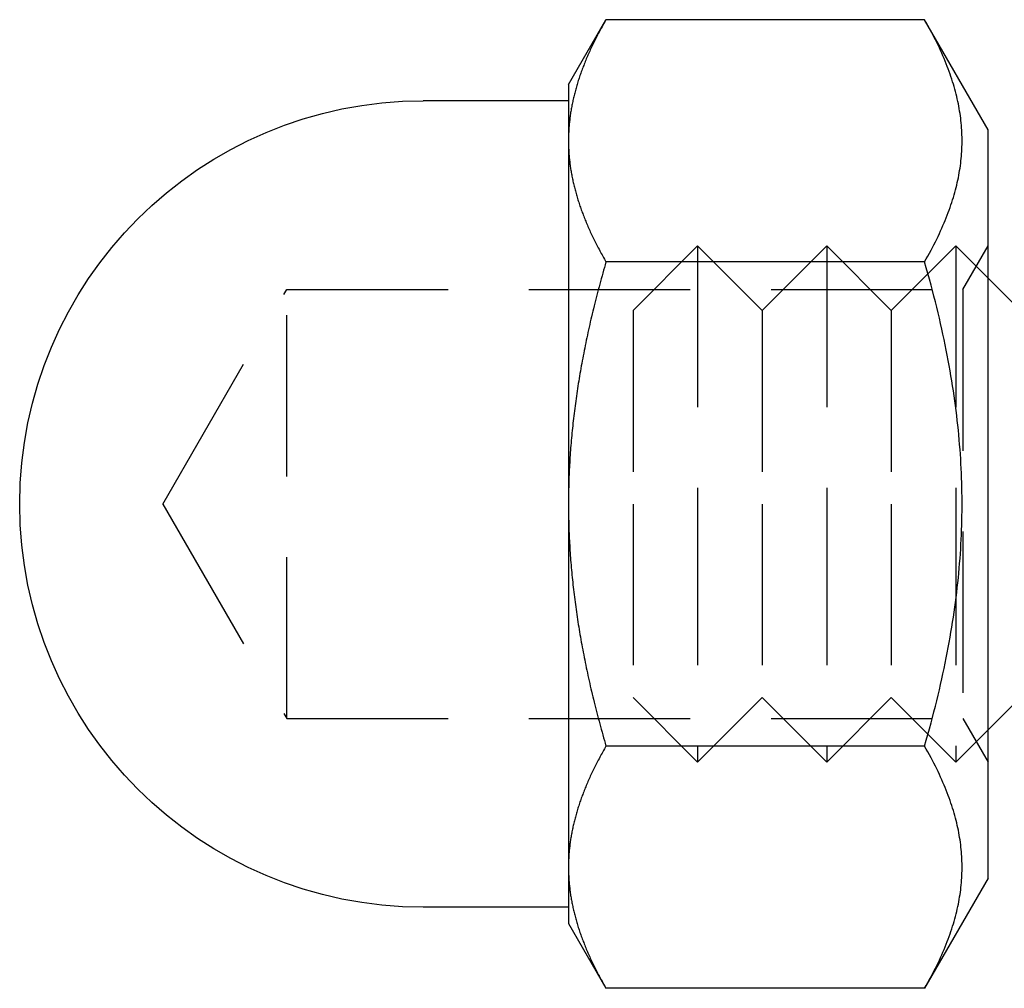
# Model space of a CAD drawing. Extents: x -224 to 51, y -174 to 2000.
# Drawn here: x -224 to -209, y 560 to 576 of the extents above; entities that cross this region are included whole.
import ezdxf

# ---------------------------------------------------------------- set-up
doc = ezdxf.new("R2010")
doc.units = 0
doc.header["$LTSCALE"] = 10
doc.linetypes.add('VERDECKT', pattern=[0.375, 0.25, -0.125])
doc.layers.get('0').update_dxf_attribs({"linetype": 'CONTINUOUS'})
doc.layers.add('STEMPEL', color=3, linetype='CONTINUOUS')

# ---------------------------------------------------------------- blocks, each defined once
blk = doc.blocks.new('A$CB1ED5A3A')
at = {"color": 3, "linetype": 'CONTINUOUS', "extrusion": (2e-16, 1, -2e-16)}
for p, q in [((-65.5, 574.5), (-64.9194, 575.5056)), ((-59.9847, 575.5056), (-64.9194, 575.5056)), ((-59, 573.8), (-59.9847, 575.5056)), ((-65.5, 574.5), (-65.5, 573.6292)), ((-65.5, 574.25), (-67.75, 574.25)), ((-59, 570.9), (-59, 573.8)), ((-65.5, 573.6292), (-65.5, 568)), ((-59.9847, 571.7528), (-64.9194, 571.7528)), ((-58.5, 571), (-59, 571.5)), ((-59, 562.2), (-59, 570.9)), ((-65.5, 568), (-65.5, 562.3708)), ((-58.5, 565), (-59, 564.5)), ((-59.9847, 564.2472), (-64.9194, 564.2472)), ((-65.5, 562.3708), (-65.5, 561.5)), ((-59, 562.2), (-59.9847, 560.4944)), ((-65.5, 561.75), (-67.75, 561.75)), ((-65.5, 561.5), (-64.9194, 560.4944)), ((-59.9847, 560.4944), (-64.9194, 560.4944))]:
    blk.add_line(p, q, dxfattribs=at)
at = {"color": 1, "linetype": 'VERDECKT', "extrusion": (2e-16, 1, -2e-16)}
for p, q in [((-64.5, 571), (-63.5, 572)), ((-63.5, 572), (-63.5, 568)), ((-62.5, 571), (-63.5, 572)), ((-62.5, 571), (-61.5, 572)), ((-61.5, 572), (-61.5, 568)), ((-60.5, 571), (-61.5, 572)), ((-60.5, 571), (-59.5, 572)), ((-59.5, 572), (-59.5, 568)), ((-59, 571.5), (-59.5, 572)), ((-59.3906, 571.3235), (-59, 572.0001)), ((-71.7818, 568), (-69.863, 571.3235)), ((-69.863, 564.6765), (-69.863, 571.3235)), ((-69.863, 571.3235), (-59.3906, 571.3235)), ((-59.3906, 571.3235), (-59.3906, 564.6765)), ((-64.5, 571), (-64.5, 568)), ((-62.5, 571), (-62.5, 568)), ((-60.5, 571), (-60.5, 568)), ((-71.7818, 568), (-69.863, 564.6765)), ((-64.5, 568), (-64.5, 565)), ((-63.5, 568), (-63.5, 564)), ((-62.5, 568), (-62.5, 565)), ((-61.5, 568), (-61.5, 564)), ((-60.5, 568), (-60.5, 565)), ((-59.5, 568), (-59.5, 564)), ((-64.5, 565), (-63.5, 564)), ((-62.5, 565), (-63.5, 564)), ((-62.5, 565), (-61.5, 564)), ((-60.5, 565), (-61.5, 564)), ((-60.5, 565), (-59.5, 564)), ((-69.863, 564.6765), (-59.3906, 564.6765)), ((-59.3906, 564.6765), (-59, 563.9999)), ((-59, 564.5), (-59.5, 564))]:
    blk.add_line(p, q, dxfattribs=at)
at = {"color": 3}
for points in [[(-64.9194, 575.506, 0), (-64.9321, 575.484, 0), (-64.9445, 575.462, 0), (-64.9568, 575.44, 0), (-64.9689, 575.418, 0), (-64.9809, 575.397, 0), (-64.9927, 575.375, 0), (-65.0044, 575.354, 0), (-65.0159, 575.332, 0), (-65.0273, 575.311, 0), (-65.0385, 575.29, 0), (-65.0496, 575.269, 0), (-65.0605, 575.247, 0), (-65.0713, 575.226, 0), (-65.0819, 575.205, 0), (-65.0924, 575.184, 0), (-65.1028, 575.164, 0), (-65.1129, 575.143, 0), (-65.123, 575.122, 0), (-65.1329, 575.101, 0), (-65.1427, 575.081, 0), (-65.1523, 575.06, 0), (-65.1618, 575.04, 0), (-65.1711, 575.019, 0), (-65.1803, 574.999, 0), (-65.1894, 574.979, 0), (-65.1983, 574.958, 0), (-65.2071, 574.938, 0), (-65.2157, 574.918, 0), (-65.2242, 574.898, 0), (-65.2326, 574.878, 0), (-65.2408, 574.858, 0), (-65.2489, 574.838, 0), (-65.2569, 574.818, 0), (-65.2647, 574.798, 0), (-65.2724, 574.778, 0), (-65.28, 574.758, 0), (-65.2874, 574.738, 0), (-65.2947, 574.719, 0), (-65.3019, 574.699, 0), (-65.3089, 574.679, 0), (-65.3158, 574.66, 0), (-65.3226, 574.64, 0), (-65.3293, 574.621, 0), (-65.3358, 574.601, 0), (-65.3422, 574.582, 0), (-65.3484, 574.562, 0), (-65.3545, 574.543, 0), (-65.3605, 574.523, 0), (-65.3664, 574.504, 0), (-65.3722, 574.485, 0), (-65.3778, 574.465, 0), (-65.3833, 574.446, 0), (-65.3886, 574.427, 0), (-65.3938, 574.408, 0), (-65.3989, 574.388, 0), (-65.4039, 574.369, 0), (-65.4088, 574.35, 0), (-65.4135, 574.331, 0), (-65.4181, 574.312, 0), (-65.4226, 574.293, 0), (-65.4269, 574.274, 0), (-65.4311, 574.255, 0), (-65.4352, 574.236, 0), (-65.4392, 574.217, 0), (-65.443, 574.198, 0), (-65.4468, 574.179, 0), (-65.4504, 574.16, 0), (-65.4538, 574.141, 0), (-65.4572, 574.122, 0), (-65.4604, 574.103, 0), (-65.4635, 574.084, 0), (-65.4664, 574.065, 0), (-65.4693, 574.046, 0), (-65.472, 574.027, 0), (-65.4746, 574.008, 0), (-65.4771, 573.989, 0), (-65.4794, 573.97, 0), (-65.4816, 573.951, 0), (-65.4837, 573.932, 0), (-65.4857, 573.913, 0), (-65.4875, 573.895, 0), (-65.4892, 573.876, 0), (-65.4908, 573.857, 0), (-65.4923, 573.838, 0), (-65.4936, 573.819, 0), (-65.4948, 573.8, 0), (-65.4959, 573.781, 0), (-65.4969, 573.762, 0), (-65.4977, 573.743, 0), (-65.4984, 573.724, 0), (-65.499, 573.705, 0), (-65.4994, 573.686, 0), (-65.4997, 573.667, 0), (-65.4999, 573.648, 0), (-65.5, 573.629, 0)], [(-59.9847, 571.753, 0), (-59.9587, 571.798, 0), (-59.9335, 571.843, 0), (-59.9089, 571.888, 0), (-59.885, 571.932, 0), (-59.8619, 571.976, 0), (-59.8393, 572.019, 0), (-59.8175, 572.062, 0), (-59.7963, 572.105, 0), (-59.7757, 572.148, 0), (-59.7557, 572.19, 0), (-59.7364, 572.232, 0), (-59.7177, 572.273, 0), (-59.6996, 572.314, 0), (-59.6821, 572.355, 0), (-59.6652, 572.396, 0), (-59.6489, 572.437, 0), (-59.6331, 572.477, 0), (-59.6179, 572.517, 0), (-59.6033, 572.556, 0), (-59.5892, 572.596, 0), (-59.5757, 572.635, 0), (-59.5627, 572.674, 0), (-59.5503, 572.713, 0), (-59.5384, 572.752, 0), (-59.527, 572.791, 0), (-59.5162, 572.829, 0), (-59.5059, 572.867, 0), (-59.4961, 572.905, 0), (-59.4868, 572.943, 0), (-59.478, 572.981, 0), (-59.4697, 573.019, 0), (-59.462, 573.056, 0), (-59.4547, 573.094, 0), (-59.4479, 573.131, 0), (-59.4416, 573.169, 0), (-59.4359, 573.206, 0), (-59.4306, 573.243, 0), (-59.4258, 573.28, 0), (-59.4214, 573.317, 0), (-59.4176, 573.354, 0), (-59.4142, 573.391, 0), (-59.4114, 573.427, 0), (-59.409, 573.464, 0), (-59.4071, 573.501, 0), (-59.4056, 573.537, 0), (-59.4047, 573.574, 0), (-59.4042, 573.611, 0), (-59.4042, 573.647, 0), (-59.4047, 573.684, 0), (-59.4056, 573.721, 0), (-59.4071, 573.758, 0), (-59.409, 573.794, 0), (-59.4114, 573.831, 0), (-59.4142, 573.868, 0), (-59.4176, 573.905, 0), (-59.4214, 573.942, 0), (-59.4258, 573.979, 0), (-59.4306, 574.016, 0), (-59.4359, 574.053, 0), (-59.4416, 574.09, 0), (-59.4479, 574.127, 0), (-59.4547, 574.164, 0), (-59.462, 574.202, 0), (-59.4697, 574.239, 0), (-59.478, 574.277, 0), (-59.4868, 574.315, 0), (-59.4961, 574.353, 0), (-59.5059, 574.391, 0), (-59.5162, 574.429, 0), (-59.527, 574.468, 0), (-59.5384, 574.506, 0), (-59.5503, 574.545, 0), (-59.5627, 574.584, 0), (-59.5757, 574.623, 0), (-59.5892, 574.662, 0), (-59.6033, 574.702, 0), (-59.6179, 574.742, 0), (-59.6331, 574.782, 0), (-59.6489, 574.822, 0), (-59.6652, 574.862, 0), (-59.6821, 574.903, 0), (-59.6996, 574.944, 0), (-59.7177, 574.985, 0), (-59.7364, 575.027, 0), (-59.7557, 575.069, 0), (-59.7757, 575.111, 0), (-59.7963, 575.153, 0), (-59.8175, 575.196, 0), (-59.8393, 575.239, 0), (-59.8619, 575.283, 0), (-59.885, 575.326, 0), (-59.9089, 575.371, 0), (-59.9335, 575.415, 0), (-59.9587, 575.46, 0), (-59.9847, 575.506, 0)], [(-65.5, 573.629, 0), (-65.4999, 573.61, 0), (-65.4997, 573.591, 0), (-65.4994, 573.572, 0), (-65.499, 573.553, 0), (-65.4984, 573.534, 0), (-65.4977, 573.515, 0), (-65.4969, 573.496, 0), (-65.4959, 573.477, 0), (-65.4948, 573.458, 0), (-65.4936, 573.439, 0), (-65.4923, 573.421, 0), (-65.4908, 573.402, 0), (-65.4892, 573.383, 0), (-65.4875, 573.364, 0), (-65.4857, 573.345, 0), (-65.4837, 573.326, 0), (-65.4816, 573.307, 0), (-65.4794, 573.288, 0), (-65.4771, 573.269, 0), (-65.4746, 573.25, 0), (-65.472, 573.231, 0), (-65.4693, 573.212, 0), (-65.4664, 573.194, 0), (-65.4635, 573.175, 0), (-65.4604, 573.156, 0), (-65.4572, 573.137, 0), (-65.4538, 573.118, 0), (-65.4504, 573.099, 0), (-65.4468, 573.08, 0), (-65.443, 573.061, 0), (-65.4392, 573.042, 0), (-65.4352, 573.023, 0), (-65.4311, 573.004, 0), (-65.4269, 572.985, 0), (-65.4226, 572.966, 0), (-65.4181, 572.946, 0), (-65.4135, 572.927, 0), (-65.4088, 572.908, 0), (-65.4039, 572.889, 0), (-65.3989, 572.87, 0), (-65.3938, 572.851, 0), (-65.3886, 572.831, 0), (-65.3833, 572.812, 0), (-65.3778, 572.793, 0), (-65.3722, 572.774, 0), (-65.3664, 572.754, 0), (-65.3605, 572.735, 0), (-65.3545, 572.716, 0), (-65.3484, 572.696, 0), (-65.3422, 572.677, 0), (-65.3358, 572.657, 0), (-65.3293, 572.638, 0), (-65.3226, 572.618, 0), (-65.3158, 572.599, 0), (-65.3089, 572.579, 0), (-65.3019, 572.559, 0), (-65.2947, 572.54, 0), (-65.2874, 572.52, 0), (-65.28, 572.5, 0), (-65.2724, 572.48, 0), (-65.2647, 572.46, 0), (-65.2569, 572.441, 0), (-65.2489, 572.421, 0), (-65.2408, 572.401, 0), (-65.2326, 572.381, 0), (-65.2242, 572.361, 0), (-65.2157, 572.34, 0), (-65.2071, 572.32, 0), (-65.1983, 572.3, 0), (-65.1894, 572.28, 0), (-65.1803, 572.259, 0), (-65.1711, 572.239, 0), (-65.1618, 572.219, 0), (-65.1523, 572.198, 0), (-65.1427, 572.178, 0), (-65.1329, 572.157, 0), (-65.123, 572.136, 0), (-65.1129, 572.116, 0), (-65.1028, 572.095, 0), (-65.0924, 572.074, 0), (-65.0819, 572.053, 0), (-65.0713, 572.032, 0), (-65.0605, 572.011, 0), (-65.0496, 571.99, 0), (-65.0385, 571.969, 0), (-65.0273, 571.947, 0), (-65.0159, 571.926, 0), (-65.0044, 571.905, 0), (-64.9927, 571.883, 0), (-64.9809, 571.862, 0), (-64.9689, 571.84, 0), (-64.9568, 571.818, 0), (-64.9445, 571.797, 0), (-64.9321, 571.775, 0), (-64.9194, 571.753, 0)], [(-64.9194, 571.753, 0), (-64.9321, 571.709, 0), (-64.9445, 571.665, 0), (-64.9568, 571.622, 0), (-64.9689, 571.578, 0), (-64.9809, 571.535, 0), (-64.9927, 571.492, 0), (-65.0044, 571.449, 0), (-65.0159, 571.406, 0), (-65.0273, 571.364, 0), (-65.0385, 571.321, 0), (-65.0496, 571.279, 0), (-65.0605, 571.236, 0), (-65.0713, 571.194, 0), (-65.0819, 571.152, 0), (-65.0924, 571.111, 0), (-65.1028, 571.069, 0), (-65.1129, 571.027, 0), (-65.123, 570.986, 0), (-65.1329, 570.945, 0), (-65.1427, 570.903, 0), (-65.1523, 570.862, 0), (-65.1618, 570.821, 0), (-65.1711, 570.78, 0), (-65.1803, 570.74, 0), (-65.1894, 570.699, 0), (-65.1983, 570.658, 0), (-65.2071, 570.618, 0), (-65.2157, 570.577, 0), (-65.2242, 570.537, 0), (-65.2326, 570.497, 0), (-65.2408, 570.457, 0), (-65.2489, 570.417, 0), (-65.2569, 570.377, 0), (-65.2647, 570.337, 0), (-65.2724, 570.298, 0), (-65.28, 570.258, 0), (-65.2874, 570.218, 0), (-65.2947, 570.179, 0), (-65.3019, 570.14, 0), (-65.3089, 570.1, 0), (-65.3158, 570.061, 0), (-65.3226, 570.022, 0), (-65.3293, 569.983, 0), (-65.3358, 569.944, 0), (-65.3422, 569.905, 0), (-65.3484, 569.866, 0), (-65.3545, 569.827, 0), (-65.3605, 569.788, 0), (-65.3664, 569.75, 0), (-65.3722, 569.711, 0), (-65.3778, 569.672, 0), (-65.3833, 569.634, 0), (-65.3886, 569.595, 0), (-65.3938, 569.557, 0), (-65.3989, 569.519, 0), (-65.4039, 569.48, 0), (-65.4088, 569.442, 0), (-65.4135, 569.404, 0), (-65.4181, 569.365, 0), (-65.4226, 569.327, 0), (-65.4269, 569.289, 0), (-65.4311, 569.251, 0), (-65.4352, 569.213, 0), (-65.4392, 569.175, 0), (-65.443, 569.137, 0), (-65.4468, 569.099, 0), (-65.4504, 569.061, 0), (-65.4538, 569.023, 0), (-65.4572, 568.985, 0), (-65.4604, 568.947, 0), (-65.4635, 568.909, 0), (-65.4664, 568.871, 0), (-65.4693, 568.833, 0), (-65.472, 568.796, 0), (-65.4746, 568.758, 0), (-65.4771, 568.72, 0), (-65.4794, 568.682, 0), (-65.4816, 568.644, 0), (-65.4837, 568.606, 0), (-65.4857, 568.569, 0), (-65.4875, 568.531, 0), (-65.4892, 568.493, 0), (-65.4908, 568.455, 0), (-65.4923, 568.417, 0), (-65.4936, 568.379, 0), (-65.4948, 568.342, 0), (-65.4959, 568.304, 0), (-65.4969, 568.266, 0), (-65.4977, 568.228, 0), (-65.4984, 568.19, 0), (-65.499, 568.152, 0), (-65.4994, 568.114, 0), (-65.4997, 568.076, 0), (-65.4999, 568.038, 0), (-65.5, 568, 0)], [(-59.9847, 564.247, 0), (-59.9587, 564.338, 0), (-59.9335, 564.428, 0), (-59.9089, 564.517, 0), (-59.885, 564.606, 0), (-59.8619, 564.693, 0), (-59.8393, 564.78, 0), (-59.8175, 564.866, 0), (-59.7963, 564.952, 0), (-59.7757, 565.037, 0), (-59.7557, 565.121, 0), (-59.7364, 565.205, 0), (-59.7177, 565.288, 0), (-59.6996, 565.37, 0), (-59.6821, 565.452, 0), (-59.6652, 565.534, 0), (-59.6489, 565.615, 0), (-59.6331, 565.695, 0), (-59.6179, 565.775, 0), (-59.6033, 565.855, 0), (-59.5892, 565.934, 0), (-59.5757, 566.012, 0), (-59.5627, 566.09, 0), (-59.5503, 566.168, 0), (-59.5384, 566.246, 0), (-59.527, 566.323, 0), (-59.5162, 566.4, 0), (-59.5059, 566.476, 0), (-59.4961, 566.552, 0), (-59.4868, 566.628, 0), (-59.478, 566.704, 0), (-59.4697, 566.779, 0), (-59.462, 566.855, 0), (-59.4547, 566.93, 0), (-59.4479, 567.004, 0), (-59.4416, 567.079, 0), (-59.4359, 567.153, 0), (-59.4306, 567.227, 0), (-59.4258, 567.301, 0), (-59.4214, 567.375, 0), (-59.4176, 567.449, 0), (-59.4142, 567.523, 0), (-59.4114, 567.596, 0), (-59.409, 567.67, 0), (-59.4071, 567.743, 0), (-59.4056, 567.817, 0), (-59.4047, 567.89, 0), (-59.4042, 567.963, 0), (-59.4042, 568.037, 0), (-59.4047, 568.11, 0), (-59.4056, 568.183, 0), (-59.4071, 568.257, 0), (-59.409, 568.33, 0), (-59.4114, 568.404, 0), (-59.4142, 568.477, 0), (-59.4176, 568.551, 0), (-59.4214, 568.625, 0), (-59.4258, 568.699, 0), (-59.4306, 568.773, 0), (-59.4359, 568.847, 0), (-59.4416, 568.921, 0), (-59.4479, 568.996, 0), (-59.4547, 569.07, 0), (-59.462, 569.145, 0), (-59.4697, 569.221, 0), (-59.478, 569.296, 0), (-59.4868, 569.372, 0), (-59.4961, 569.448, 0), (-59.5059, 569.524, 0), (-59.5162, 569.6, 0), (-59.527, 569.677, 0), (-59.5384, 569.754, 0), (-59.5503, 569.832, 0), (-59.5627, 569.91, 0), (-59.5757, 569.988, 0), (-59.5892, 570.066, 0), (-59.6033, 570.145, 0), (-59.6179, 570.225, 0), (-59.6331, 570.305, 0), (-59.6489, 570.385, 0), (-59.6652, 570.466, 0), (-59.6821, 570.548, 0), (-59.6996, 570.63, 0), (-59.7177, 570.712, 0), (-59.7364, 570.795, 0), (-59.7557, 570.879, 0), (-59.7757, 570.963, 0), (-59.7963, 571.048, 0), (-59.8175, 571.134, 0), (-59.8393, 571.22, 0), (-59.8619, 571.307, 0), (-59.885, 571.394, 0), (-59.9089, 571.483, 0), (-59.9335, 571.572, 0), (-59.9587, 571.662, 0), (-59.9847, 571.753, 0)], [(-65.5, 568, 0), (-65.4999, 567.962, 0), (-65.4997, 567.924, 0), (-65.4994, 567.886, 0), (-65.499, 567.848, 0), (-65.4984, 567.81, 0), (-65.4977, 567.772, 0), (-65.4969, 567.734, 0), (-65.4959, 567.696, 0), (-65.4948, 567.658, 0), (-65.4936, 567.621, 0), (-65.4923, 567.583, 0), (-65.4908, 567.545, 0), (-65.4892, 567.507, 0), (-65.4875, 567.469, 0), (-65.4857, 567.431, 0), (-65.4837, 567.394, 0), (-65.4816, 567.356, 0), (-65.4794, 567.318, 0), (-65.4771, 567.28, 0), (-65.4746, 567.242, 0), (-65.472, 567.204, 0), (-65.4693, 567.167, 0), (-65.4664, 567.129, 0), (-65.4635, 567.091, 0), (-65.4604, 567.053, 0), (-65.4572, 567.015, 0), (-65.4538, 566.977, 0), (-65.4504, 566.939, 0), (-65.4468, 566.901, 0), (-65.443, 566.863, 0), (-65.4392, 566.825, 0), (-65.4352, 566.787, 0), (-65.4311, 566.749, 0), (-65.4269, 566.711, 0), (-65.4226, 566.673, 0), (-65.4181, 566.635, 0), (-65.4135, 566.596, 0), (-65.4088, 566.558, 0), (-65.4039, 566.52, 0), (-65.3989, 566.481, 0), (-65.3938, 566.443, 0), (-65.3886, 566.405, 0), (-65.3833, 566.366, 0), (-65.3778, 566.328, 0), (-65.3722, 566.289, 0), (-65.3664, 566.25, 0), (-65.3605, 566.212, 0), (-65.3545, 566.173, 0), (-65.3484, 566.134, 0), (-65.3422, 566.095, 0), (-65.3358, 566.056, 0), (-65.3293, 566.017, 0), (-65.3226, 565.978, 0), (-65.3158, 565.939, 0), (-65.3089, 565.9, 0), (-65.3019, 565.86, 0), (-65.2947, 565.821, 0), (-65.2874, 565.782, 0), (-65.28, 565.742, 0), (-65.2724, 565.702, 0), (-65.2647, 565.663, 0), (-65.2569, 565.623, 0), (-65.2489, 565.583, 0), (-65.2408, 565.543, 0), (-65.2326, 565.503, 0), (-65.2242, 565.463, 0), (-65.2157, 565.423, 0), (-65.2071, 565.382, 0), (-65.1983, 565.342, 0), (-65.1894, 565.301, 0), (-65.1803, 565.26, 0), (-65.1711, 565.22, 0), (-65.1618, 565.179, 0), (-65.1523, 565.138, 0), (-65.1427, 565.097, 0), (-65.1329, 565.055, 0), (-65.123, 565.014, 0), (-65.1129, 564.973, 0), (-65.1028, 564.931, 0), (-65.0924, 564.889, 0), (-65.0819, 564.848, 0), (-65.0713, 564.806, 0), (-65.0605, 564.764, 0), (-65.0496, 564.721, 0), (-65.0385, 564.679, 0), (-65.0273, 564.636, 0), (-65.0159, 564.594, 0), (-65.0044, 564.551, 0), (-64.9927, 564.508, 0), (-64.9809, 564.465, 0), (-64.9689, 564.422, 0), (-64.9568, 564.378, 0), (-64.9445, 564.335, 0), (-64.9321, 564.291, 0), (-64.9194, 564.247, 0)], [(-64.9194, 564.247, 0), (-64.9321, 564.225, 0), (-64.9445, 564.203, 0), (-64.9568, 564.182, 0), (-64.9689, 564.16, 0), (-64.9809, 564.138, 0), (-64.9927, 564.117, 0), (-65.0044, 564.095, 0), (-65.0159, 564.074, 0), (-65.0273, 564.053, 0), (-65.0385, 564.031, 0), (-65.0496, 564.01, 0), (-65.0605, 563.989, 0), (-65.0713, 563.968, 0), (-65.0819, 563.947, 0), (-65.0924, 563.926, 0), (-65.1028, 563.905, 0), (-65.1129, 563.884, 0), (-65.123, 563.864, 0), (-65.1329, 563.843, 0), (-65.1427, 563.822, 0), (-65.1523, 563.802, 0), (-65.1618, 563.781, 0), (-65.1711, 563.761, 0), (-65.1803, 563.741, 0), (-65.1894, 563.72, 0), (-65.1983, 563.7, 0), (-65.2071, 563.68, 0), (-65.2157, 563.66, 0), (-65.2242, 563.639, 0), (-65.2326, 563.619, 0), (-65.2408, 563.599, 0), (-65.2489, 563.579, 0), (-65.2569, 563.559, 0), (-65.2647, 563.54, 0), (-65.2724, 563.52, 0), (-65.28, 563.5, 0), (-65.2874, 563.48, 0), (-65.2947, 563.46, 0), (-65.3019, 563.441, 0), (-65.3089, 563.421, 0), (-65.3158, 563.401, 0), (-65.3226, 563.382, 0), (-65.3293, 563.362, 0), (-65.3358, 563.343, 0), (-65.3422, 563.323, 0), (-65.3484, 563.304, 0), (-65.3545, 563.284, 0), (-65.3605, 563.265, 0), (-65.3664, 563.246, 0), (-65.3722, 563.226, 0), (-65.3778, 563.207, 0), (-65.3833, 563.188, 0), (-65.3886, 563.169, 0), (-65.3938, 563.149, 0), (-65.3989, 563.13, 0), (-65.4039, 563.111, 0), (-65.4088, 563.092, 0), (-65.4135, 563.073, 0), (-65.4181, 563.054, 0), (-65.4226, 563.034, 0), (-65.4269, 563.015, 0), (-65.4311, 562.996, 0), (-65.4352, 562.977, 0), (-65.4392, 562.958, 0), (-65.443, 562.939, 0), (-65.4468, 562.92, 0), (-65.4504, 562.901, 0), (-65.4538, 562.882, 0), (-65.4572, 562.863, 0), (-65.4604, 562.844, 0), (-65.4635, 562.825, 0), (-65.4664, 562.806, 0), (-65.4693, 562.788, 0), (-65.472, 562.769, 0), (-65.4746, 562.75, 0), (-65.4771, 562.731, 0), (-65.4794, 562.712, 0), (-65.4816, 562.693, 0), (-65.4837, 562.674, 0), (-65.4857, 562.655, 0), (-65.4875, 562.636, 0), (-65.4892, 562.617, 0), (-65.4908, 562.598, 0), (-65.4923, 562.579, 0), (-65.4936, 562.561, 0), (-65.4948, 562.542, 0), (-65.4959, 562.523, 0), (-65.4969, 562.504, 0), (-65.4977, 562.485, 0), (-65.4984, 562.466, 0), (-65.499, 562.447, 0), (-65.4994, 562.428, 0), (-65.4997, 562.409, 0), (-65.4999, 562.39, 0), (-65.5, 562.371, 0)], [(-59.9847, 560.494, 0), (-59.9587, 560.54, 0), (-59.9335, 560.585, 0), (-59.9089, 560.629, 0), (-59.885, 560.674, 0), (-59.8619, 560.717, 0), (-59.8393, 560.761, 0), (-59.8175, 560.804, 0), (-59.7963, 560.847, 0), (-59.7757, 560.889, 0), (-59.7557, 560.931, 0), (-59.7364, 560.973, 0), (-59.7177, 561.015, 0), (-59.6996, 561.056, 0), (-59.6821, 561.097, 0), (-59.6652, 561.138, 0), (-59.6489, 561.178, 0), (-59.6331, 561.218, 0), (-59.6179, 561.258, 0), (-59.6033, 561.298, 0), (-59.5892, 561.338, 0), (-59.5757, 561.377, 0), (-59.5627, 561.416, 0), (-59.5503, 561.455, 0), (-59.5384, 561.494, 0), (-59.527, 561.532, 0), (-59.5162, 561.571, 0), (-59.5059, 561.609, 0), (-59.4961, 561.647, 0), (-59.4868, 561.685, 0), (-59.478, 561.723, 0), (-59.4697, 561.761, 0), (-59.462, 561.798, 0), (-59.4547, 561.836, 0), (-59.4479, 561.873, 0), (-59.4416, 561.91, 0), (-59.4359, 561.947, 0), (-59.4306, 561.984, 0), (-59.4258, 562.021, 0), (-59.4214, 562.058, 0), (-59.4176, 562.095, 0), (-59.4142, 562.132, 0), (-59.4114, 562.169, 0), (-59.409, 562.206, 0), (-59.4071, 562.242, 0), (-59.4056, 562.279, 0), (-59.4047, 562.316, 0), (-59.4042, 562.353, 0), (-59.4042, 562.389, 0), (-59.4047, 562.426, 0), (-59.4056, 562.463, 0), (-59.4071, 562.499, 0), (-59.409, 562.536, 0), (-59.4114, 562.573, 0), (-59.4142, 562.609, 0), (-59.4176, 562.646, 0), (-59.4214, 562.683, 0), (-59.4258, 562.72, 0), (-59.4306, 562.757, 0), (-59.4359, 562.794, 0), (-59.4416, 562.831, 0), (-59.4479, 562.869, 0), (-59.4547, 562.906, 0), (-59.462, 562.944, 0), (-59.4697, 562.981, 0), (-59.478, 563.019, 0), (-59.4868, 563.057, 0), (-59.4961, 563.095, 0), (-59.5059, 563.133, 0), (-59.5162, 563.171, 0), (-59.527, 563.209, 0), (-59.5384, 563.248, 0), (-59.5503, 563.287, 0), (-59.5627, 563.326, 0), (-59.5757, 563.365, 0), (-59.5892, 563.404, 0), (-59.6033, 563.444, 0), (-59.6179, 563.483, 0), (-59.6331, 563.523, 0), (-59.6489, 563.563, 0), (-59.6652, 563.604, 0), (-59.6821, 563.645, 0), (-59.6996, 563.686, 0), (-59.7177, 563.727, 0), (-59.7364, 563.768, 0), (-59.7557, 563.81, 0), (-59.7757, 563.852, 0), (-59.7963, 563.895, 0), (-59.8175, 563.938, 0), (-59.8393, 563.981, 0), (-59.8619, 564.024, 0), (-59.885, 564.068, 0), (-59.9089, 564.112, 0), (-59.9335, 564.157, 0), (-59.9587, 564.202, 0), (-59.9847, 564.247, 0)], [(-65.5, 562.371, 0), (-65.4999, 562.352, 0), (-65.4997, 562.333, 0), (-65.4994, 562.314, 0), (-65.499, 562.295, 0), (-65.4984, 562.276, 0), (-65.4977, 562.257, 0), (-65.4969, 562.238, 0), (-65.4959, 562.219, 0), (-65.4948, 562.2, 0), (-65.4936, 562.181, 0), (-65.4923, 562.162, 0), (-65.4908, 562.143, 0), (-65.4892, 562.124, 0), (-65.4875, 562.105, 0), (-65.4857, 562.087, 0), (-65.4837, 562.068, 0), (-65.4816, 562.049, 0), (-65.4794, 562.03, 0), (-65.4771, 562.011, 0), (-65.4746, 561.992, 0), (-65.472, 561.973, 0), (-65.4693, 561.954, 0), (-65.4664, 561.935, 0), (-65.4635, 561.916, 0), (-65.4604, 561.897, 0), (-65.4572, 561.878, 0), (-65.4538, 561.859, 0), (-65.4504, 561.84, 0), (-65.4468, 561.821, 0), (-65.443, 561.802, 0), (-65.4392, 561.783, 0), (-65.4352, 561.764, 0), (-65.4311, 561.745, 0), (-65.4269, 561.726, 0), (-65.4226, 561.707, 0), (-65.4181, 561.688, 0), (-65.4135, 561.669, 0), (-65.4088, 561.65, 0), (-65.4039, 561.631, 0), (-65.3989, 561.612, 0), (-65.3938, 561.592, 0), (-65.3886, 561.573, 0), (-65.3833, 561.554, 0), (-65.3778, 561.535, 0), (-65.3722, 561.515, 0), (-65.3664, 561.496, 0), (-65.3605, 561.477, 0), (-65.3545, 561.457, 0), (-65.3484, 561.438, 0), (-65.3422, 561.418, 0), (-65.3358, 561.399, 0), (-65.3293, 561.379, 0), (-65.3226, 561.36, 0), (-65.3158, 561.34, 0), (-65.3089, 561.321, 0), (-65.3019, 561.301, 0), (-65.2947, 561.281, 0), (-65.2874, 561.262, 0), (-65.28, 561.242, 0), (-65.2724, 561.222, 0), (-65.2647, 561.202, 0), (-65.2569, 561.182, 0), (-65.2489, 561.162, 0), (-65.2408, 561.142, 0), (-65.2326, 561.122, 0), (-65.2242, 561.102, 0), (-65.2157, 561.082, 0), (-65.2071, 561.062, 0), (-65.1983, 561.042, 0), (-65.1894, 561.021, 0), (-65.1803, 561.001, 0), (-65.1711, 560.981, 0), (-65.1618, 560.96, 0), (-65.1523, 560.94, 0), (-65.1427, 560.919, 0), (-65.1329, 560.899, 0), (-65.123, 560.878, 0), (-65.1129, 560.857, 0), (-65.1028, 560.836, 0), (-65.0924, 560.816, 0), (-65.0819, 560.795, 0), (-65.0713, 560.774, 0), (-65.0605, 560.753, 0), (-65.0496, 560.731, 0), (-65.0385, 560.71, 0), (-65.0273, 560.689, 0), (-65.0159, 560.668, 0), (-65.0044, 560.646, 0), (-64.9927, 560.625, 0), (-64.9809, 560.603, 0), (-64.9689, 560.582, 0), (-64.9568, 560.56, 0), (-64.9445, 560.538, 0), (-64.9321, 560.516, 0), (-64.9194, 560.494, 0)]]:
    blk.add_polyline3d(points, dxfattribs=at)
at = {"color": 3, "linetype": 'CONTINUOUS', "extrusion": (0, -2e-16, -1)}
blk.add_arc((67.75, 568), 6.25, 270, 90, dxfattribs=at)

msp = doc.modelspace()

# ---------------------------------------------------------------- block references
at = {"layer": 'STEMPEL'}
msp.add_blockref('A$CB1ED5A3A', (-150, 0), dxfattribs=at)

doc.saveas('drawing.dxf')
